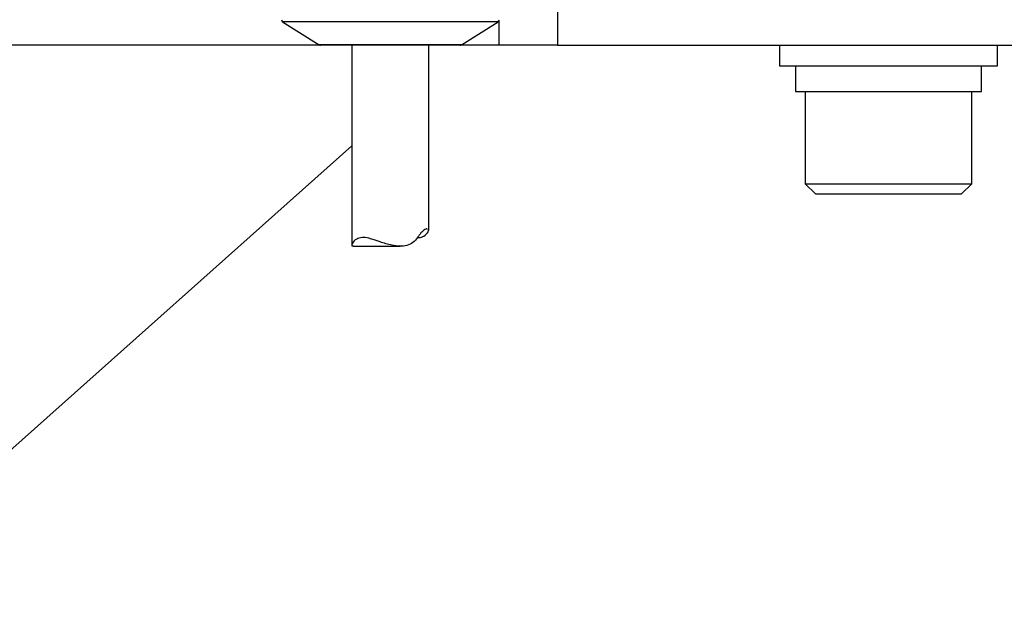
# Model space of a CAD drawing. Extents: x 25 to 435, y 25 to 312.
# Drawn here: x 75 to 90, y 113 to 122 of the extents above; entities that cross this region are included whole.
import ezdxf

# ---------------------------------------------------------------- set-up
doc = ezdxf.new("R2010")
doc.units = 0
doc.header["$LTSCALE"] = 5
doc.linetypes.add('SLD-実線', pattern=[0])
doc.layers.get('0').update_dxf_attribs({"linetype": 'CONTINUOUS'})
doc.layers.add('入力TEXT', color=7, linetype='SLD-実線')

msp = doc.modelspace()

# ---------------------------------------------------------------- linework, layer by layer
for p, q in [((83.057, 122.304), (83.057, 121.704)), ((78.765, 122.07), (79.336, 121.71)), ((79.257, 122.07), (78.765, 122.07)), ((82.128, 122.07), (79.257, 122.07)), ((81.556, 121.71), (82.128, 122.07)), ((82.145, 121.704), (82.145, 122.094)), ((79.358, 121.704), (63.576, 121.704)), ((79.662, 121.71), (79.336, 121.71)), ((79.677, 121.704), (79.358, 121.704)), ((81.556, 121.71), (79.662, 121.71)), ((81.535, 121.704), (79.677, 121.704)), ((79.846, 121.704), (79.846, 118.569)), ((81.046, 118.816), (81.046, 121.704)), ((82.145, 121.704), (81.535, 121.704)), ((83.057, 121.704), (82.145, 121.704)), ((83.057, 121.704), (93.392, 121.704)), ((86.524, 121.704), (86.524, 121.384)), ((89.924, 121.384), (89.924, 121.704)), ((86.524, 121.384), (87.967, 121.384)), ((86.774, 121.384), (86.774, 120.984)), ((87.967, 121.384), (89.924, 121.384)), ((89.674, 120.984), (89.674, 121.384)), ((86.774, 120.984), (89.674, 120.984)), ((86.924, 120.984), (86.924, 119.544)), ((89.524, 119.544), (89.524, 120.984)), ((86.924, 119.544), (87.084, 119.384)), ((86.924, 119.544), (89.509, 119.544)), ((89.364, 119.384), (89.524, 119.544)), ((89.509, 119.544), (89.524, 119.544)), ((87.084, 119.384), (89.351, 119.384)), ((89.351, 119.384), (89.364, 119.384)), ((79.869, 118.569), (80.601, 118.569))]:
    msp.add_line(p, q)
for centre, start, end in [((78.786, 122.104), 180, 237.7944), ((82.106, 122.104), 302.2056, 0), ((79.358, 121.744), 237.7944, 270), ((81.535, 121.744), 270, 302.2056)]:
    msp.add_arc(centre, 0.04, start, end)
for points, knots in [([(81.023, 118.836), (81.02, 118.837), (81.007, 118.841), (80.958, 118.811), (80.906, 118.757), (80.879, 118.716), (80.87, 118.704)], [0, 0, 0, 0, 0.139198, 0.521027, 0.856891, 1, 1, 1, 1]), ([(80.872, 118.706), (80.878, 118.706), (80.919, 118.701), (80.986, 118.732), (81.048, 118.792), (81.044, 118.82), (81.042, 118.833)], [0, 0, 0, 0, 0.038885, 0.293616, 0.677035, 1, 1, 1, 1]), ([(80.87, 118.704), (80.849, 118.676), (80.806, 118.62), (80.707, 118.576), (80.593, 118.564), (80.448, 118.583), (80.281, 118.636), (80.124, 118.695), (80, 118.71), (79.904, 118.679), (79.849, 118.619), (79.839, 118.572), (79.862, 118.572), (79.87, 118.572)], [0, 0, 0, 0, 0.07398, 0.148116, 0.219431, 0.295586, 0.414994, 0.53777, 0.623738, 0.709691, 0.839064, 0.948043, 1, 1, 1, 1])]:
    msp.add_open_spline(points, degree=3, knots=knots)
at = {"layer": '入力TEXT'}
msp.add_line((79.846, 120.136), (71.924, 113.073), dxfattribs=at)

doc.saveas('drawing.dxf')
